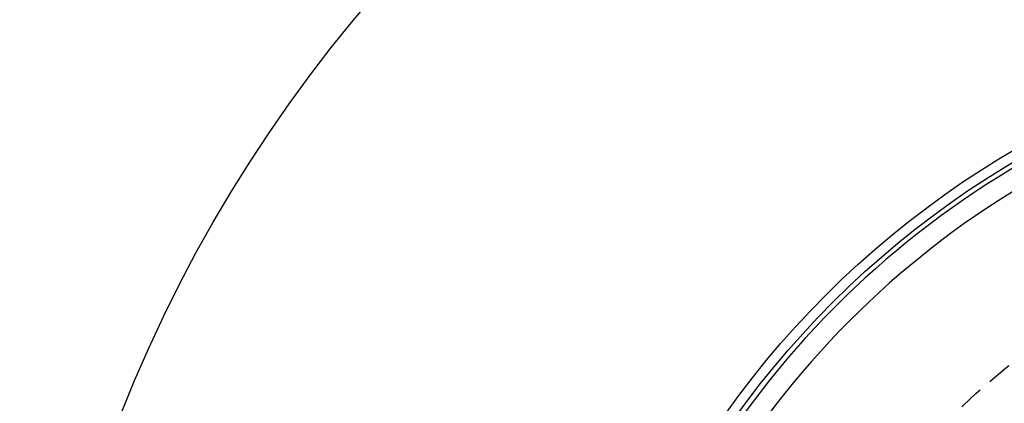
# Model space of a CAD drawing. Extents: x -146 to 496, y -396 to 467.
# Drawn here: x -146 to -48, y -195 to -157 of the extents above; entities that cross this region are included whole.
import ezdxf

# ---------------------------------------------------------------- set-up
doc = ezdxf.new("R2010")
doc.units = 0
doc.header["$LTSCALE"] = 10
doc.linetypes.add('VERDECKT', pattern=[0.375, 0.25, -0.125])
doc.layers.get('0').update_dxf_attribs({"linetype": 'CONTINUOUS'})
doc.layers.add('STEMPEL', color=3, linetype='CONTINUOUS')

# ---------------------------------------------------------------- blocks, each defined once
blk = doc.blocks.new('A$CE28D857C')
at = {"color": 3, "linetype": 'CONTINUOUS'}
for radius in [146, 92.5, 91.494339]:
    blk.add_circle((0, 0), radius, dxfattribs=at)
at = {"color": 1, "linetype": 'VERDECKT'}
for radius in [75, 66.568452, 65.562791, 65]:
    blk.add_circle((0, 0), radius, dxfattribs=at)
at = {"color": 3, "linetype": 'CONTINUOUS'}
for radius, start, end in [(91, 33.14970592, 146.85029408), (89, 33.22055964, 146.77944036)]:
    blk.add_arc((0, 0), radius, start, end, dxfattribs=at)

msp = doc.modelspace()

# ---------------------------------------------------------------- block references
at = {"layer": 'STEMPEL'}
msp.add_blockref('A$CE28D857C', (0, -250), dxfattribs=at)

doc.saveas('drawing.dxf')
